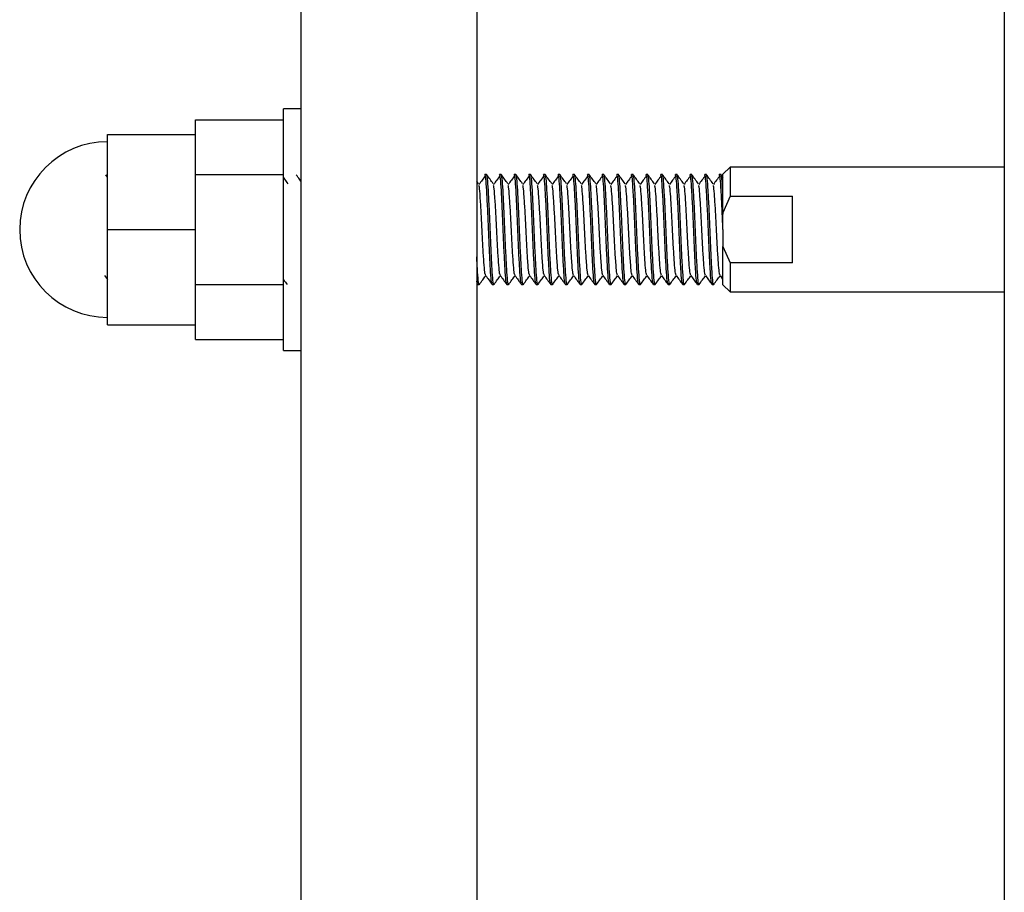
# Model space of a CAD drawing. Units: inches. Extents: x -596 to 760, y -435 to 211.
# Drawn here: x 713 to 716, y 151 to 153 of the extents above; entities that cross this region are included whole.
import ezdxf

# ---------------------------------------------------------------- set-up
doc = ezdxf.new("R2010")
doc.units = ezdxf.units.IN
doc.header["$LTSCALE"] = 0.5
doc.header["$MEASUREMENT"] = 0
doc.layers.add('CABLE INFILL', color=1, linetype='Continuous')
doc.layers.add('RAILING', color=5, linetype='Continuous')

msp = doc.modelspace()

# ---------------------------------------------------------------- linework, layer by layer
at = {"layer": 'CABLE INFILL'}
for p, q in [((714.1869, 152.9854), (714.1369, 152.9854)), ((714.1369, 152.2979), (714.1369, 152.9854)), ((713.8869, 152.9541), (714.1369, 152.9541)), ((713.8869, 152.9123), (713.8869, 152.9541)), ((713.6369, 152.9123), (713.8869, 152.9123)), ((713.6369, 152.6416), (713.6369, 152.9123)), ((713.8869, 152.8397), (713.8869, 152.9123)), ((713.8869, 152.7979), (713.8869, 152.8397)), ((713.6369, 152.7904), (713.6318, 152.7975)), ((713.8869, 152.7141), (713.8869, 152.7979)), ((713.8869, 152.7979), (714.1369, 152.7979)), ((714.7146, 152.7979), (714.7099, 152.7979)), ((714.7563, 152.7979), (714.7515, 152.7979)), ((714.798, 152.7979), (714.7932, 152.7979)), ((714.8396, 152.7979), (714.8349, 152.7979)), ((714.8813, 152.7979), (714.8765, 152.7979)), ((714.923, 152.7979), (714.9182, 152.7979)), ((714.9646, 152.7979), (714.9599, 152.7979)), ((715.0063, 152.7979), (715.0015, 152.7979)), ((715.048, 152.7979), (715.0432, 152.7979)), ((715.0896, 152.7979), (715.0849, 152.7979)), ((715.1313, 152.7979), (715.1265, 152.7979)), ((715.173, 152.7979), (715.1682, 152.7979)), ((715.2146, 152.7979), (715.2099, 152.7979)), ((715.2563, 152.7979), (715.2515, 152.7979)), ((715.298, 152.7979), (715.2932, 152.7979)), ((715.3396, 152.7979), (715.3349, 152.7979)), ((715.3813, 152.7979), (715.3765, 152.7979)), ((715.3874, 152.7899), (715.3818, 152.7975)), ((715.4069, 152.8191), (715.3869, 152.7991)), ((715.3869, 152.6896), (715.3869, 152.7991)), ((716.1869, 152.8191), (715.4069, 152.8191)), ((715.4069, 152.8191), (715.4069, 152.7365)), ((714.692, 152.7721), (714.6869, 152.779)), ((713.8869, 152.6416), (713.8869, 152.7141)), ((715.4069, 152.7365), (715.3869, 152.6896)), ((715.4069, 152.7365), (715.585, 152.7365)), ((715.585, 152.5467), (715.585, 152.7365)), ((715.3869, 152.6896), (715.3869, 152.6854)), ((715.3869, 152.6416), (715.3869, 152.6854)), ((713.6369, 152.371), (713.6369, 152.6416)), ((713.6369, 152.6416), (713.8869, 152.6416)), ((713.8869, 152.5691), (713.8869, 152.6416)), ((715.3869, 152.6416), (715.3869, 152.6059)), ((715.3869, 152.6059), (715.3869, 152.5936)), ((715.3869, 152.5936), (715.4069, 152.5467)), ((715.3869, 152.4841), (715.3869, 152.5936)), ((713.8869, 152.4854), (713.8869, 152.5691)), ((715.4069, 152.5467), (715.4069, 152.4641)), ((715.585, 152.5467), (715.4069, 152.5467)), ((713.6285, 152.5109), (713.6369, 152.4994)), ((714.689, 152.4854), (714.6869, 152.4948)), ((715.3785, 152.5109), (715.386, 152.5007)), ((713.8869, 152.4854), (714.1369, 152.4854)), ((713.8869, 152.4435), (713.8869, 152.4854)), ((714.6869, 152.488), (714.6887, 152.4855)), ((714.689, 152.4854), (714.6938, 152.4854)), ((714.7307, 152.4854), (714.7355, 152.4854)), ((714.7724, 152.4854), (714.7771, 152.4854)), ((714.814, 152.4854), (714.8188, 152.4854)), ((714.8557, 152.4854), (714.8605, 152.4854)), ((714.8974, 152.4854), (714.9021, 152.4854)), ((714.939, 152.4854), (714.9438, 152.4854)), ((714.9807, 152.4854), (714.9855, 152.4854)), ((715.0224, 152.4854), (715.0271, 152.4854)), ((715.064, 152.4854), (715.0688, 152.4854)), ((715.1057, 152.4854), (715.1105, 152.4854)), ((715.1474, 152.4854), (715.1521, 152.4854)), ((715.189, 152.4854), (715.1938, 152.4854)), ((715.2307, 152.4854), (715.2355, 152.4854)), ((715.2724, 152.4854), (715.2771, 152.4854)), ((715.314, 152.4854), (715.3188, 152.4854)), ((715.3557, 152.4854), (715.3605, 152.4854)), ((715.3869, 152.4841), (715.4069, 152.4641)), ((715.4069, 152.4641), (716.1869, 152.4641)), ((713.8869, 152.371), (713.8869, 152.4435)), ((713.6369, 152.371), (713.8869, 152.371)), ((713.8869, 152.3291), (713.8869, 152.371)), ((713.8869, 152.3291), (714.1369, 152.3291)), ((714.1369, 152.2979), (714.1869, 152.2979))]:
    msp.add_line(p, q, dxfattribs=at)
msp.add_arc((713.6369, 152.6416), 0.25, 90, 270, dxfattribs=at)
for points, knots in [([(714.1869, 152.779), (714.1855, 152.7809), (714.181, 152.7871), (714.1765, 152.7933), (714.1735, 152.7975)], [0, 0, 0, 0, 0.313174, 1, 1, 1, 1]), ([(714.7307, 152.4854), (714.7298, 152.4878), (714.728, 152.4925), (714.7256, 152.5286), (714.7228, 152.5801), (714.7203, 152.6416), (714.7178, 152.7031), (714.7149, 152.7546), (714.7126, 152.7908), (714.7108, 152.7955), (714.7099, 152.7979)], [0, 0, 0, 0, 0.126243, 0.24856, 0.375906, 0.500001, 0.624094, 0.75144, 0.873757, 1, 1, 1, 1]), ([(714.7359, 152.4875), (714.7358, 152.4867), (714.7347, 152.4813), (714.7328, 152.4949), (714.7304, 152.528), (714.7276, 152.5803), (714.7251, 152.6416), (714.7226, 152.7031), (714.7197, 152.7546), (714.7174, 152.7908), (714.7156, 152.7955), (714.7146, 152.7979)], [0, 0, 0, 0, 0.021462, 0.144996, 0.264688, 0.389301, 0.510732, 0.632162, 0.756775, 0.876466, 1, 1, 1, 1]), ([(714.7336, 152.7721), (714.7306, 152.7763), (714.7244, 152.7848), (714.7182, 152.7933), (714.7151, 152.7975)], [0, 0, 0, 0, 0.499925, 1, 1, 1, 1]), ([(714.7724, 152.4854), (714.7714, 152.4878), (714.7696, 152.4925), (714.7673, 152.5286), (714.7645, 152.5801), (714.7619, 152.6416), (714.7594, 152.7031), (714.7566, 152.7546), (714.7542, 152.7908), (714.7524, 152.7955), (714.7515, 152.7979)], [0, 0, 0, 0, 0.126243, 0.24856, 0.375906, 0.500001, 0.624094, 0.75144, 0.873757, 1, 1, 1, 1]), ([(714.7776, 152.4875), (714.7775, 152.4867), (714.7764, 152.4813), (714.7744, 152.4949), (714.7721, 152.528), (714.7692, 152.5803), (714.7667, 152.6416), (714.7642, 152.7031), (714.7614, 152.7546), (714.759, 152.7908), (714.7572, 152.7955), (714.7563, 152.7979)], [0, 0, 0, 0, 0.021462, 0.144996, 0.264688, 0.389301, 0.510732, 0.632162, 0.756775, 0.876466, 1, 1, 1, 1]), ([(714.7753, 152.7721), (714.7722, 152.7763), (714.766, 152.7848), (714.7599, 152.7933), (714.7568, 152.7975)], [0, 0, 0, 0, 0.4999265, 1, 1, 1, 1]), ([(714.814, 152.4854), (714.8131, 152.4878), (714.8113, 152.4925), (714.809, 152.5286), (714.8061, 152.5801), (714.8036, 152.6416), (714.8011, 152.7031), (714.7983, 152.7546), (714.7959, 152.7908), (714.7941, 152.7955), (714.7932, 152.7979)], [0, 0, 0, 0, 0.126243, 0.24856, 0.375906, 0.500001, 0.624094, 0.75144, 0.873757, 1, 1, 1, 1]), ([(714.8193, 152.4875), (714.8191, 152.4867), (714.8181, 152.4813), (714.8161, 152.4949), (714.8138, 152.528), (714.8109, 152.5803), (714.8084, 152.6416), (714.8059, 152.7031), (714.8031, 152.7546), (714.8007, 152.7908), (714.7989, 152.7955), (714.798, 152.7979)], [0, 0, 0, 0, 0.021462, 0.144996, 0.264688, 0.389301, 0.510732, 0.632162, 0.756775, 0.876466, 1, 1, 1, 1]), ([(714.817, 152.7721), (714.8139, 152.7763), (714.8077, 152.7848), (714.8015, 152.7933), (714.7985, 152.7975)], [0, 0, 0, 0, 0.4999279, 1, 1, 1, 1]), ([(714.8557, 152.4854), (714.8548, 152.4878), (714.853, 152.4925), (714.8506, 152.5286), (714.8478, 152.5801), (714.8453, 152.6416), (714.8428, 152.7031), (714.8399, 152.7546), (714.8376, 152.7908), (714.8358, 152.7955), (714.8349, 152.7979)], [0, 0, 0, 0, 0.126243, 0.24856, 0.375906, 0.500001, 0.624094, 0.75144, 0.873757, 1, 1, 1, 1]), ([(714.8609, 152.4875), (714.8608, 152.4867), (714.8597, 152.4813), (714.8578, 152.4949), (714.8554, 152.528), (714.8526, 152.5803), (714.8501, 152.6416), (714.8476, 152.7031), (714.8447, 152.7546), (714.8424, 152.7908), (714.8406, 152.7955), (714.8396, 152.7979)], [0, 0, 0, 0, 0.0214623, 0.144996, 0.2646877, 0.3893007, 0.5107317, 0.6321617, 0.7567746, 0.8764663, 1, 1, 1, 1]), ([(714.8586, 152.7721), (714.8556, 152.7763), (714.8494, 152.7848), (714.8432, 152.7933), (714.8401, 152.7975)], [0, 0, 0, 0, 0.499925, 1, 1, 1, 1]), ([(714.8974, 152.4854), (714.8964, 152.4878), (714.8946, 152.4925), (714.8923, 152.5286), (714.8895, 152.5801), (714.8869, 152.6416), (714.8844, 152.7031), (714.8816, 152.7546), (714.8792, 152.7908), (714.8774, 152.7955), (714.8765, 152.7979)], [0, 0, 0, 0, 0.126243, 0.24856, 0.375906, 0.500001, 0.624094, 0.75144, 0.873757, 1, 1, 1, 1]), ([(714.9026, 152.4875), (714.9025, 152.4867), (714.9014, 152.4813), (714.8994, 152.4949), (714.8971, 152.528), (714.8942, 152.5803), (714.8917, 152.6416), (714.8892, 152.7031), (714.8864, 152.7546), (714.884, 152.7908), (714.8822, 152.7955), (714.8813, 152.7979)], [0, 0, 0, 0, 0.021462, 0.144996, 0.264688, 0.389301, 0.510732, 0.632162, 0.756775, 0.876466, 1, 1, 1, 1]), ([(714.9003, 152.7721), (714.8972, 152.7763), (714.891, 152.7848), (714.8849, 152.7933), (714.8818, 152.7975)], [0, 0, 0, 0, 0.4999265, 1, 1, 1, 1]), ([(714.939, 152.4854), (714.9381, 152.4878), (714.9363, 152.4925), (714.934, 152.5286), (714.9311, 152.5801), (714.9286, 152.6416), (714.9261, 152.7031), (714.9233, 152.7546), (714.9209, 152.7908), (714.9191, 152.7955), (714.9182, 152.7979)], [0, 0, 0, 0, 0.126243, 0.24856, 0.375906, 0.500001, 0.624094, 0.75144, 0.873757, 1, 1, 1, 1]), ([(714.9443, 152.4875), (714.9441, 152.4867), (714.9431, 152.4813), (714.9411, 152.4949), (714.9388, 152.528), (714.9359, 152.5803), (714.9334, 152.6416), (714.9309, 152.7031), (714.9281, 152.7546), (714.9257, 152.7908), (714.9239, 152.7955), (714.923, 152.7979)], [0, 0, 0, 0, 0.021462, 0.144996, 0.264688, 0.389301, 0.510732, 0.632162, 0.756775, 0.876466, 1, 1, 1, 1]), ([(714.942, 152.7721), (714.9389, 152.7763), (714.9327, 152.7848), (714.9265, 152.7933), (714.9235, 152.7975)], [0, 0, 0, 0, 0.499926, 1, 1, 1, 1]), ([(714.9807, 152.4854), (714.9798, 152.4878), (714.978, 152.4925), (714.9756, 152.5286), (714.9728, 152.5801), (714.9703, 152.6416), (714.9678, 152.7031), (714.9649, 152.7546), (714.9626, 152.7908), (714.9608, 152.7955), (714.9599, 152.7979)], [0, 0, 0, 0, 0.126243, 0.24856, 0.375906, 0.500001, 0.624094, 0.75144, 0.873757, 1, 1, 1, 1]), ([(714.9859, 152.4875), (714.9858, 152.4867), (714.9847, 152.4813), (714.9828, 152.4949), (714.9804, 152.528), (714.9776, 152.5803), (714.9751, 152.6416), (714.9726, 152.7031), (714.9697, 152.7546), (714.9674, 152.7908), (714.9656, 152.7955), (714.9646, 152.7979)], [0, 0, 0, 0, 0.0214623, 0.144996, 0.2646877, 0.3893007, 0.5107317, 0.6321617, 0.7567746, 0.8764663, 1, 1, 1, 1]), ([(714.9836, 152.7721), (714.9806, 152.7763), (714.9744, 152.7848), (714.9682, 152.7933), (714.9651, 152.7975)], [0, 0, 0, 0, 0.4999265, 1, 1, 1, 1]), ([(715.0224, 152.4854), (715.0214, 152.4878), (715.0196, 152.4925), (715.0173, 152.5286), (715.0145, 152.5801), (715.0119, 152.6416), (715.0094, 152.7031), (715.0066, 152.7546), (715.0042, 152.7908), (715.0024, 152.7955), (715.0015, 152.7979)], [0, 0, 0, 0, 0.126243, 0.24856, 0.375906, 0.500001, 0.624094, 0.75144, 0.873757, 1, 1, 1, 1]), ([(715.0276, 152.4875), (715.0275, 152.4867), (715.0264, 152.4813), (715.0244, 152.4949), (715.0221, 152.528), (715.0192, 152.5803), (715.0167, 152.6416), (715.0142, 152.7031), (715.0114, 152.7546), (715.009, 152.7908), (715.0072, 152.7955), (715.0063, 152.7979)], [0, 0, 0, 0, 0.021462, 0.144996, 0.264688, 0.389301, 0.510732, 0.632162, 0.756775, 0.876466, 1, 1, 1, 1]), ([(715.0253, 152.7721), (715.0222, 152.7763), (715.016, 152.7848), (715.0099, 152.7933), (715.0068, 152.7975)], [0, 0, 0, 0, 0.499926, 1, 1, 1, 1]), ([(715.064, 152.4854), (715.0631, 152.4878), (715.0613, 152.4925), (715.059, 152.5286), (715.0561, 152.5801), (715.0536, 152.6416), (715.0511, 152.7031), (715.0483, 152.7546), (715.0459, 152.7908), (715.0441, 152.7955), (715.0432, 152.7979)], [0, 0, 0, 0, 0.1262432, 0.2485601, 0.3759062, 0.5000006, 0.6240938, 0.7514399, 0.8737568, 1, 1, 1, 1]), ([(715.0693, 152.4875), (715.0691, 152.4867), (715.0681, 152.4813), (715.0661, 152.4949), (715.0638, 152.528), (715.0609, 152.5803), (715.0584, 152.6416), (715.0559, 152.7031), (715.0531, 152.7546), (715.0507, 152.7908), (715.0489, 152.7955), (715.048, 152.7979)], [0, 0, 0, 0, 0.021462, 0.144996, 0.264688, 0.389301, 0.510732, 0.632162, 0.756775, 0.876466, 1, 1, 1, 1]), ([(715.067, 152.7721), (715.0639, 152.7763), (715.0577, 152.7848), (715.0515, 152.7933), (715.0485, 152.7975)], [0, 0, 0, 0, 0.4999265, 1, 1, 1, 1]), ([(715.1057, 152.4854), (715.1048, 152.4878), (715.103, 152.4925), (715.1006, 152.5286), (715.0978, 152.5801), (715.0953, 152.6416), (715.0928, 152.7031), (715.0899, 152.7546), (715.0876, 152.7908), (715.0858, 152.7955), (715.0849, 152.7979)], [0, 0, 0, 0, 0.126243, 0.24856, 0.375906, 0.500001, 0.624094, 0.75144, 0.873757, 1, 1, 1, 1]), ([(715.1109, 152.4875), (715.1108, 152.4867), (715.1097, 152.4813), (715.1078, 152.4949), (715.1054, 152.528), (715.1026, 152.5803), (715.1001, 152.6416), (715.0976, 152.7031), (715.0947, 152.7546), (715.0924, 152.7908), (715.0906, 152.7955), (715.0896, 152.7979)], [0, 0, 0, 0, 0.021462, 0.144996, 0.264688, 0.389301, 0.510732, 0.632162, 0.756775, 0.876466, 1, 1, 1, 1]), ([(715.1086, 152.7721), (715.1056, 152.7763), (715.0994, 152.7848), (715.0932, 152.7933), (715.0901, 152.7975)], [0, 0, 0, 0, 0.4999265, 1, 1, 1, 1]), ([(715.1474, 152.4854), (715.1464, 152.4878), (715.1446, 152.4925), (715.1423, 152.5286), (715.1395, 152.5801), (715.1369, 152.6416), (715.1344, 152.7031), (715.1316, 152.7546), (715.1292, 152.7908), (715.1274, 152.7955), (715.1265, 152.7979)], [0, 0, 0, 0, 0.126243, 0.24856, 0.375906, 0.500001, 0.624094, 0.75144, 0.873757, 1, 1, 1, 1]), ([(715.1526, 152.4875), (715.1525, 152.4867), (715.1514, 152.4813), (715.1494, 152.4949), (715.1471, 152.528), (715.1442, 152.5803), (715.1417, 152.6416), (715.1392, 152.7031), (715.1364, 152.7546), (715.134, 152.7908), (715.1322, 152.7955), (715.1313, 152.7979)], [0, 0, 0, 0, 0.021462, 0.144996, 0.264688, 0.389301, 0.510732, 0.632162, 0.756775, 0.876466, 1, 1, 1, 1]), ([(715.1503, 152.7721), (715.1472, 152.7763), (715.141, 152.7848), (715.1349, 152.7933), (715.1318, 152.7975)], [0, 0, 0, 0, 0.499926, 1, 1, 1, 1]), ([(715.189, 152.4854), (715.1881, 152.4878), (715.1863, 152.4925), (715.184, 152.5286), (715.1811, 152.5801), (715.1786, 152.6416), (715.1761, 152.7031), (715.1733, 152.7546), (715.1709, 152.7908), (715.1691, 152.7955), (715.1682, 152.7979)], [0, 0, 0, 0, 0.126243, 0.24856, 0.375906, 0.500001, 0.624094, 0.75144, 0.873757, 1, 1, 1, 1]), ([(715.1943, 152.4875), (715.1941, 152.4867), (715.1931, 152.4813), (715.1911, 152.4949), (715.1888, 152.528), (715.1859, 152.5803), (715.1834, 152.6416), (715.1809, 152.7031), (715.1781, 152.7546), (715.1757, 152.7908), (715.1739, 152.7955), (715.173, 152.7979)], [0, 0, 0, 0, 0.021462, 0.144996, 0.264688, 0.389301, 0.510732, 0.632162, 0.756775, 0.876466, 1, 1, 1, 1]), ([(715.192, 152.7721), (715.1889, 152.7763), (715.1827, 152.7848), (715.1765, 152.7933), (715.1735, 152.7975)], [0, 0, 0, 0, 0.4999265, 1, 1, 1, 1]), ([(715.2307, 152.4854), (715.2298, 152.4878), (715.228, 152.4925), (715.2256, 152.5286), (715.2228, 152.5801), (715.2203, 152.6416), (715.2178, 152.7031), (715.2149, 152.7546), (715.2126, 152.7908), (715.2108, 152.7955), (715.2099, 152.7979)], [0, 0, 0, 0, 0.1262432, 0.2485601, 0.3759062, 0.5000006, 0.6240938, 0.7514399, 0.8737568, 1, 1, 1, 1]), ([(715.2359, 152.4875), (715.2358, 152.4867), (715.2347, 152.4813), (715.2328, 152.4949), (715.2304, 152.528), (715.2276, 152.5803), (715.2251, 152.6416), (715.2226, 152.7031), (715.2197, 152.7546), (715.2174, 152.7908), (715.2156, 152.7955), (715.2146, 152.7979)], [0, 0, 0, 0, 0.021462, 0.144996, 0.264688, 0.389301, 0.510732, 0.632162, 0.756775, 0.876466, 1, 1, 1, 1]), ([(715.2336, 152.7721), (715.2306, 152.7763), (715.2244, 152.7848), (715.2182, 152.7933), (715.2151, 152.7975)], [0, 0, 0, 0, 0.499925, 1, 1, 1, 1]), ([(715.2724, 152.4854), (715.2714, 152.4878), (715.2696, 152.4925), (715.2673, 152.5286), (715.2645, 152.5801), (715.2619, 152.6416), (715.2594, 152.7031), (715.2566, 152.7546), (715.2542, 152.7908), (715.2524, 152.7955), (715.2515, 152.7979)], [0, 0, 0, 0, 0.126243, 0.24856, 0.375906, 0.500001, 0.624094, 0.75144, 0.873757, 1, 1, 1, 1]), ([(715.2776, 152.4875), (715.2775, 152.4867), (715.2764, 152.4813), (715.2744, 152.4949), (715.2721, 152.528), (715.2692, 152.5803), (715.2667, 152.6416), (715.2642, 152.7031), (715.2614, 152.7546), (715.259, 152.7908), (715.2572, 152.7955), (715.2563, 152.7979)], [0, 0, 0, 0, 0.021462, 0.144996, 0.264688, 0.389301, 0.510732, 0.632162, 0.756775, 0.876466, 1, 1, 1, 1]), ([(715.2753, 152.7721), (715.2722, 152.7763), (715.266, 152.7848), (715.2599, 152.7933), (715.2568, 152.7975)], [0, 0, 0, 0, 0.4999265, 1, 1, 1, 1]), ([(715.314, 152.4854), (715.3131, 152.4878), (715.3113, 152.4925), (715.309, 152.5286), (715.3061, 152.5801), (715.3036, 152.6416), (715.3011, 152.7031), (715.2983, 152.7546), (715.2959, 152.7908), (715.2941, 152.7955), (715.2932, 152.7979)], [0, 0, 0, 0, 0.126243, 0.24856, 0.375906, 0.500001, 0.624094, 0.75144, 0.873757, 1, 1, 1, 1]), ([(715.3193, 152.4875), (715.3191, 152.4867), (715.3181, 152.4813), (715.3161, 152.4949), (715.3138, 152.528), (715.3109, 152.5803), (715.3084, 152.6416), (715.3059, 152.7031), (715.3031, 152.7546), (715.3007, 152.7908), (715.2989, 152.7955), (715.298, 152.7979)], [0, 0, 0, 0, 0.021462, 0.144996, 0.264688, 0.389301, 0.510732, 0.632162, 0.756775, 0.876466, 1, 1, 1, 1]), ([(715.317, 152.7721), (715.3139, 152.7763), (715.3077, 152.7848), (715.3015, 152.7933), (715.2985, 152.7975)], [0, 0, 0, 0, 0.4999265, 1, 1, 1, 1]), ([(715.3557, 152.4854), (715.3548, 152.4878), (715.353, 152.4925), (715.3506, 152.5286), (715.3478, 152.5801), (715.3453, 152.6416), (715.3428, 152.7031), (715.3399, 152.7546), (715.3376, 152.7908), (715.3358, 152.7955), (715.3349, 152.7979)], [0, 0, 0, 0, 0.126243, 0.24856, 0.375906, 0.500001, 0.624094, 0.75144, 0.873757, 1, 1, 1, 1]), ([(715.3609, 152.4875), (715.3608, 152.4867), (715.3597, 152.4813), (715.3578, 152.4949), (715.3554, 152.528), (715.3526, 152.5803), (715.3501, 152.6416), (715.3476, 152.7031), (715.3447, 152.7546), (715.3424, 152.7908), (715.3406, 152.7955), (715.3396, 152.7979)], [0, 0, 0, 0, 0.021462, 0.144996, 0.264688, 0.389301, 0.510732, 0.632162, 0.756775, 0.876466, 1, 1, 1, 1]), ([(715.3586, 152.7721), (715.3556, 152.7763), (715.3494, 152.7848), (715.3432, 152.7933), (715.3401, 152.7975)], [0, 0, 0, 0, 0.499926, 1, 1, 1, 1]), ([(715.3869, 152.6416), (715.3861, 152.6619), (715.3844, 152.7031), (715.3816, 152.7546), (715.3792, 152.7908), (715.3774, 152.7955), (715.3765, 152.7979)], [0, 0, 0, 0, 0.248187, 0.502879, 0.747513, 1, 1, 1, 1]), ([(715.3869, 152.744), (715.3868, 152.7469), (715.3857, 152.7645), (715.384, 152.7908), (715.3822, 152.7955), (715.3813, 152.7979)], [0, 0, 0, 0, 0.088333, 0.536966, 1, 1, 1, 1]), ([(714.1503, 152.7721), (714.1472, 152.7763), (714.1428, 152.7825), (714.1383, 152.7886), (714.1369, 152.7904)], [0, 0, 0, 0, 0.69271, 1, 1, 1, 1]), ([(714.7113, 152.7945), (714.7082, 152.7904), (714.7021, 152.7822), (714.6959, 152.774), (714.6928, 152.7699)], [0, 0, 0, 0, 0.5, 1, 1, 1, 1]), ([(714.753, 152.7945), (714.7499, 152.7904), (714.7437, 152.7822), (714.7376, 152.774), (714.7345, 152.7699)], [0, 0, 0, 0, 0.5, 1, 1, 1, 1]), ([(714.7946, 152.7945), (714.7915, 152.7904), (714.7854, 152.7822), (714.7792, 152.774), (714.7762, 152.7699)], [0, 0, 0, 0, 0.500002, 1, 1, 1, 1]), ([(714.8363, 152.7945), (714.8332, 152.7904), (714.8271, 152.7822), (714.8209, 152.774), (714.8178, 152.7699)], [0, 0, 0, 0, 0.500002, 1, 1, 1, 1]), ([(714.878, 152.7945), (714.8749, 152.7904), (714.8687, 152.7822), (714.8626, 152.774), (714.8595, 152.7699)], [0, 0, 0, 0, 0.5, 1, 1, 1, 1]), ([(714.9196, 152.7945), (714.9165, 152.7904), (714.9104, 152.7822), (714.9042, 152.774), (714.9012, 152.7699)], [0, 0, 0, 0, 0.500001, 1, 1, 1, 1]), ([(714.9613, 152.7945), (714.9582, 152.7904), (714.9521, 152.7822), (714.9459, 152.774), (714.9428, 152.7699)], [0, 0, 0, 0, 0.500001, 1, 1, 1, 1]), ([(715.003, 152.7945), (714.9999, 152.7904), (714.9937, 152.7822), (714.9876, 152.774), (714.9845, 152.7699)], [0, 0, 0, 0, 0.500001, 1, 1, 1, 1]), ([(715.0446, 152.7945), (715.0415, 152.7904), (715.0354, 152.7822), (715.0292, 152.774), (715.0262, 152.7699)], [0, 0, 0, 0, 0.5000003, 1, 1, 1, 1]), ([(715.0863, 152.7945), (715.0832, 152.7904), (715.0771, 152.7822), (715.0709, 152.774), (715.0678, 152.7699)], [0, 0, 0, 0, 0.500001, 1, 1, 1, 1]), ([(715.128, 152.7945), (715.1249, 152.7904), (715.1187, 152.7822), (715.1126, 152.774), (715.1095, 152.7699)], [0, 0, 0, 0, 0.500001, 1, 1, 1, 1]), ([(715.1696, 152.7945), (715.1665, 152.7904), (715.1604, 152.7822), (715.1542, 152.774), (715.1512, 152.7699)], [0, 0, 0, 0, 0.500001, 1, 1, 1, 1]), ([(715.2113, 152.7945), (715.2082, 152.7904), (715.2021, 152.7822), (715.1959, 152.774), (715.1928, 152.7699)], [0, 0, 0, 0, 0.500001, 1, 1, 1, 1]), ([(715.253, 152.7945), (715.2499, 152.7904), (715.2437, 152.7822), (715.2376, 152.774), (715.2345, 152.7699)], [0, 0, 0, 0, 0.500001, 1, 1, 1, 1]), ([(715.2946, 152.7945), (715.2915, 152.7904), (715.2854, 152.7822), (715.2792, 152.774), (715.2762, 152.7699)], [0, 0, 0, 0, 0.500001, 1, 1, 1, 1]), ([(715.3363, 152.7945), (715.3332, 152.7904), (715.3271, 152.7822), (715.3209, 152.774), (715.3178, 152.7699)], [0, 0, 0, 0, 0.500001, 1, 1, 1, 1]), ([(715.378, 152.7945), (715.3749, 152.7904), (715.3687, 152.7822), (715.3626, 152.774), (715.3595, 152.7699)], [0, 0, 0, 0, 0.5000003, 1, 1, 1, 1]), ([(714.7119, 152.512), (714.7111, 152.5138), (714.7094, 152.5177), (714.7072, 152.547), (714.7043, 152.5901), (714.7018, 152.6416), (714.6993, 152.6933), (714.6965, 152.7359), (714.6946, 152.7625), (714.6932, 152.7661), (714.6928, 152.7673)], [0, 0, 0, 0, 0.1202121, 0.2532481, 0.3917634, 0.5267356, 0.6617063, 0.8002215, 0.9332576, 1, 1, 1, 1]), ([(714.7536, 152.512), (714.7528, 152.5138), (714.7511, 152.5177), (714.7489, 152.547), (714.746, 152.5901), (714.7435, 152.6416), (714.741, 152.6933), (714.7381, 152.7359), (714.7362, 152.7625), (714.7349, 152.7661), (714.7345, 152.7673)], [0, 0, 0, 0, 0.120212, 0.253248, 0.391763, 0.526736, 0.661706, 0.800222, 0.933258, 1, 1, 1, 1]), ([(714.7953, 152.512), (714.7945, 152.5138), (714.7928, 152.5177), (714.7905, 152.547), (714.7877, 152.5901), (714.7852, 152.6416), (714.7827, 152.6933), (714.7798, 152.7359), (714.7779, 152.7625), (714.7766, 152.7661), (714.7761, 152.7673)], [0, 0, 0, 0, 0.1202121, 0.2532481, 0.3917634, 0.5267356, 0.6617063, 0.8002215, 0.9332576, 1, 1, 1, 1]), ([(714.8369, 152.512), (714.8361, 152.5138), (714.8344, 152.5177), (714.8322, 152.547), (714.8293, 152.5901), (714.8268, 152.6416), (714.8243, 152.6933), (714.8215, 152.7359), (714.8196, 152.7625), (714.8182, 152.7661), (714.8178, 152.7673)], [0, 0, 0, 0, 0.120212, 0.253248, 0.391763, 0.526736, 0.661706, 0.800222, 0.933258, 1, 1, 1, 1]), ([(714.8786, 152.512), (714.8778, 152.5138), (714.8761, 152.5177), (714.8739, 152.547), (714.871, 152.5901), (714.8685, 152.6416), (714.866, 152.6933), (714.8631, 152.7359), (714.8612, 152.7625), (714.8599, 152.7661), (714.8595, 152.7673)], [0, 0, 0, 0, 0.120212, 0.253248, 0.391763, 0.526736, 0.661706, 0.800222, 0.933258, 1, 1, 1, 1]), ([(714.9203, 152.512), (714.9195, 152.5138), (714.9178, 152.5177), (714.9155, 152.547), (714.9127, 152.5901), (714.9102, 152.6416), (714.9077, 152.6933), (714.9048, 152.7359), (714.9029, 152.7625), (714.9016, 152.7661), (714.9011, 152.7673)], [0, 0, 0, 0, 0.120212, 0.253248, 0.391763, 0.526736, 0.661706, 0.800222, 0.933258, 1, 1, 1, 1]), ([(714.9619, 152.512), (714.9611, 152.5138), (714.9594, 152.5177), (714.9572, 152.547), (714.9543, 152.5901), (714.9518, 152.6416), (714.9493, 152.6933), (714.9465, 152.7359), (714.9446, 152.7625), (714.9432, 152.7661), (714.9428, 152.7673)], [0, 0, 0, 0, 0.120212, 0.253248, 0.391763, 0.526736, 0.661706, 0.800222, 0.933258, 1, 1, 1, 1]), ([(715.0036, 152.512), (715.0028, 152.5138), (715.0011, 152.5177), (714.9989, 152.547), (714.996, 152.5901), (714.9935, 152.6416), (714.991, 152.6933), (714.9881, 152.7359), (714.9862, 152.7625), (714.9849, 152.7661), (714.9845, 152.7673)], [0, 0, 0, 0, 0.120212, 0.253248, 0.391763, 0.526736, 0.661706, 0.800222, 0.933258, 1, 1, 1, 1]), ([(715.0453, 152.512), (715.0445, 152.5138), (715.0428, 152.5177), (715.0405, 152.547), (715.0377, 152.5901), (715.0352, 152.6416), (715.0327, 152.6933), (715.0298, 152.7359), (715.0279, 152.7625), (715.0266, 152.7661), (715.0261, 152.7673)], [0, 0, 0, 0, 0.120212, 0.253248, 0.391763, 0.526736, 0.661706, 0.800222, 0.933258, 1, 1, 1, 1]), ([(715.0869, 152.512), (715.0861, 152.5138), (715.0844, 152.5177), (715.0822, 152.547), (715.0793, 152.5901), (715.0768, 152.6416), (715.0743, 152.6933), (715.0715, 152.7359), (715.0696, 152.7625), (715.0682, 152.7661), (715.0678, 152.7673)], [0, 0, 0, 0, 0.120212, 0.253248, 0.391763, 0.526736, 0.661706, 0.800222, 0.933258, 1, 1, 1, 1]), ([(715.1286, 152.512), (715.1278, 152.5138), (715.1261, 152.5177), (715.1239, 152.547), (715.121, 152.5901), (715.1185, 152.6416), (715.116, 152.6933), (715.1131, 152.7359), (715.1112, 152.7625), (715.1099, 152.7661), (715.1095, 152.7673)], [0, 0, 0, 0, 0.120212, 0.253248, 0.391763, 0.526736, 0.661706, 0.800222, 0.933258, 1, 1, 1, 1]), ([(715.1703, 152.512), (715.1695, 152.5138), (715.1678, 152.5177), (715.1655, 152.547), (715.1627, 152.5901), (715.1602, 152.6416), (715.1577, 152.6933), (715.1548, 152.7359), (715.1529, 152.7625), (715.1516, 152.7661), (715.1511, 152.7673)], [0, 0, 0, 0, 0.120212, 0.253248, 0.391763, 0.526736, 0.661706, 0.800222, 0.933258, 1, 1, 1, 1]), ([(715.2119, 152.512), (715.2111, 152.5138), (715.2094, 152.5177), (715.2072, 152.547), (715.2043, 152.5901), (715.2018, 152.6416), (715.1993, 152.6933), (715.1965, 152.7359), (715.1946, 152.7625), (715.1932, 152.7661), (715.1928, 152.7673)], [0, 0, 0, 0, 0.120212, 0.253248, 0.391763, 0.526736, 0.661706, 0.800222, 0.933258, 1, 1, 1, 1]), ([(715.2536, 152.512), (715.2528, 152.5138), (715.2511, 152.5177), (715.2489, 152.547), (715.246, 152.5901), (715.2435, 152.6416), (715.241, 152.6933), (715.2381, 152.7359), (715.2362, 152.7625), (715.2349, 152.7661), (715.2345, 152.7673)], [0, 0, 0, 0, 0.120212, 0.253248, 0.391763, 0.526736, 0.661706, 0.800222, 0.933258, 1, 1, 1, 1]), ([(715.2953, 152.512), (715.2945, 152.5138), (715.2928, 152.5177), (715.2905, 152.547), (715.2877, 152.5901), (715.2852, 152.6416), (715.2827, 152.6933), (715.2798, 152.7359), (715.2779, 152.7625), (715.2766, 152.7661), (715.2761, 152.7673)], [0, 0, 0, 0, 0.120212, 0.253248, 0.391763, 0.526736, 0.661706, 0.800222, 0.933258, 1, 1, 1, 1]), ([(715.3369, 152.512), (715.3361, 152.5138), (715.3344, 152.5177), (715.3322, 152.547), (715.3293, 152.5901), (715.3268, 152.6416), (715.3243, 152.6933), (715.3215, 152.7359), (715.3196, 152.7625), (715.3182, 152.7661), (715.3178, 152.7673)], [0, 0, 0, 0, 0.120212, 0.253248, 0.391763, 0.526736, 0.661706, 0.800222, 0.933258, 1, 1, 1, 1]), ([(715.3786, 152.512), (715.3778, 152.5138), (715.3761, 152.5177), (715.3739, 152.547), (715.371, 152.5901), (715.3685, 152.6416), (715.366, 152.6933), (715.3631, 152.7359), (715.3612, 152.7625), (715.3599, 152.7661), (715.3595, 152.7673)], [0, 0, 0, 0, 0.120212, 0.253248, 0.391763, 0.526736, 0.661706, 0.800222, 0.933258, 1, 1, 1, 1]), ([(714.6943, 152.4875), (714.6941, 152.4867), (714.6931, 152.4813), (714.6911, 152.4952), (714.689, 152.5228), (714.6875, 152.552), (714.6869, 152.5636)], [0, 0, 0, 0, 0.062344, 0.421187, 0.76887, 1, 1, 1, 1]), ([(714.1369, 152.4994), (714.1372, 152.499), (714.1406, 152.4944), (714.144, 152.4897), (714.1471, 152.4855)], [0, 0, 0, 0, 0.084899, 1, 1, 1, 1]), ([(714.6943, 152.4857), (714.6974, 152.49), (714.7034, 152.4982), (714.7094, 152.5064), (714.7123, 152.5104)], [0, 0, 0, 0, 0.515457, 1, 1, 1, 1]), ([(714.7119, 152.5109), (714.715, 152.5067), (714.7211, 152.4982), (714.7273, 152.4897), (714.7304, 152.4855)], [0, 0, 0, 0, 0.4999339, 1, 1, 1, 1]), ([(714.736, 152.4857), (714.739, 152.49), (714.745, 152.4982), (714.751, 152.5064), (714.7539, 152.5104)], [0, 0, 0, 0, 0.515455, 1, 1, 1, 1]), ([(714.7535, 152.5109), (714.7566, 152.5067), (714.7628, 152.4982), (714.769, 152.4897), (714.7721, 152.4855)], [0, 0, 0, 0, 0.499937, 1, 1, 1, 1]), ([(714.7776, 152.4857), (714.7807, 152.49), (714.7867, 152.4982), (714.7927, 152.5064), (714.7956, 152.5104)], [0, 0, 0, 0, 0.515454, 1, 1, 1, 1]), ([(714.7952, 152.5109), (714.7983, 152.5067), (714.8045, 152.4982), (714.8106, 152.4897), (714.8137, 152.4855)], [0, 0, 0, 0, 0.499935, 1, 1, 1, 1]), ([(714.8193, 152.4857), (714.8224, 152.49), (714.8284, 152.4982), (714.8344, 152.5064), (714.8373, 152.5104)], [0, 0, 0, 0, 0.515454, 1, 1, 1, 1]), ([(714.8369, 152.5109), (714.84, 152.5067), (714.8461, 152.4982), (714.8523, 152.4897), (714.8554, 152.4855)], [0, 0, 0, 0, 0.4999339, 1, 1, 1, 1]), ([(714.861, 152.4857), (714.864, 152.49), (714.87, 152.4982), (714.876, 152.5064), (714.8789, 152.5104)], [0, 0, 0, 0, 0.515457, 1, 1, 1, 1]), ([(714.8785, 152.5109), (714.8816, 152.5067), (714.8878, 152.4982), (714.894, 152.4897), (714.8971, 152.4855)], [0, 0, 0, 0, 0.499935, 1, 1, 1, 1]), ([(714.9026, 152.4857), (714.9057, 152.49), (714.9117, 152.4982), (714.9177, 152.5064), (714.9206, 152.5104)], [0, 0, 0, 0, 0.515456, 1, 1, 1, 1]), ([(714.9202, 152.5109), (714.9233, 152.5067), (714.9295, 152.4982), (714.9356, 152.4897), (714.9387, 152.4855)], [0, 0, 0, 0, 0.499935, 1, 1, 1, 1]), ([(714.9443, 152.4857), (714.9474, 152.49), (714.9534, 152.4982), (714.9594, 152.5064), (714.9623, 152.5104)], [0, 0, 0, 0, 0.515455, 1, 1, 1, 1]), ([(714.9619, 152.5109), (714.965, 152.5067), (714.9711, 152.4982), (714.9773, 152.4897), (714.9804, 152.4855)], [0, 0, 0, 0, 0.499935, 1, 1, 1, 1]), ([(714.986, 152.4857), (714.989, 152.49), (714.995, 152.4982), (715.001, 152.5064), (715.0039, 152.5104)], [0, 0, 0, 0, 0.515455, 1, 1, 1, 1]), ([(715.0035, 152.5109), (715.0066, 152.5067), (715.0128, 152.4982), (715.019, 152.4897), (715.0221, 152.4855)], [0, 0, 0, 0, 0.499935, 1, 1, 1, 1]), ([(715.0276, 152.4857), (715.0307, 152.49), (715.0367, 152.4982), (715.0427, 152.5064), (715.0456, 152.5104)], [0, 0, 0, 0, 0.515456, 1, 1, 1, 1]), ([(715.0452, 152.5109), (715.0483, 152.5067), (715.0545, 152.4982), (715.0606, 152.4897), (715.0637, 152.4855)], [0, 0, 0, 0, 0.499935, 1, 1, 1, 1]), ([(715.0693, 152.4857), (715.0724, 152.49), (715.0784, 152.4982), (715.0844, 152.5064), (715.0873, 152.5104)], [0, 0, 0, 0, 0.515455, 1, 1, 1, 1]), ([(715.0869, 152.5109), (715.09, 152.5067), (715.0961, 152.4982), (715.1023, 152.4897), (715.1054, 152.4855)], [0, 0, 0, 0, 0.499935, 1, 1, 1, 1]), ([(715.111, 152.4857), (715.114, 152.49), (715.12, 152.4982), (715.126, 152.5064), (715.1289, 152.5104)], [0, 0, 0, 0, 0.515456, 1, 1, 1, 1]), ([(715.1285, 152.5109), (715.1316, 152.5067), (715.1378, 152.4982), (715.144, 152.4897), (715.1471, 152.4855)], [0, 0, 0, 0, 0.499935, 1, 1, 1, 1]), ([(715.1526, 152.4857), (715.1557, 152.49), (715.1617, 152.4982), (715.1677, 152.5064), (715.1706, 152.5104)], [0, 0, 0, 0, 0.515455, 1, 1, 1, 1]), ([(715.1702, 152.5109), (715.1733, 152.5067), (715.1795, 152.4982), (715.1856, 152.4897), (715.1887, 152.4855)], [0, 0, 0, 0, 0.499935, 1, 1, 1, 1]), ([(715.1943, 152.4857), (715.1974, 152.49), (715.2034, 152.4982), (715.2094, 152.5064), (715.2123, 152.5104)], [0, 0, 0, 0, 0.515455, 1, 1, 1, 1]), ([(715.2119, 152.5109), (715.215, 152.5067), (715.2211, 152.4982), (715.2273, 152.4897), (715.2304, 152.4855)], [0, 0, 0, 0, 0.499936, 1, 1, 1, 1]), ([(715.236, 152.4857), (715.239, 152.49), (715.245, 152.4982), (715.251, 152.5064), (715.2539, 152.5104)], [0, 0, 0, 0, 0.515456, 1, 1, 1, 1]), ([(715.2535, 152.5109), (715.2566, 152.5067), (715.2628, 152.4982), (715.269, 152.4897), (715.2721, 152.4855)], [0, 0, 0, 0, 0.499935, 1, 1, 1, 1]), ([(715.2776, 152.4857), (715.2807, 152.49), (715.2867, 152.4982), (715.2927, 152.5064), (715.2956, 152.5104)], [0, 0, 0, 0, 0.515455, 1, 1, 1, 1]), ([(715.2952, 152.5109), (715.2983, 152.5067), (715.3045, 152.4982), (715.3106, 152.4897), (715.3137, 152.4855)], [0, 0, 0, 0, 0.499935, 1, 1, 1, 1]), ([(715.3193, 152.4857), (715.3224, 152.49), (715.3284, 152.4982), (715.3344, 152.5064), (715.3373, 152.5104)], [0, 0, 0, 0, 0.515455, 1, 1, 1, 1]), ([(715.3369, 152.5109), (715.34, 152.5067), (715.3461, 152.4982), (715.3523, 152.4897), (715.3554, 152.4855)], [0, 0, 0, 0, 0.499935, 1, 1, 1, 1]), ([(715.361, 152.4857), (715.364, 152.49), (715.37, 152.4982), (715.376, 152.5064), (715.3789, 152.5104)], [0, 0, 0, 0, 0.515456, 1, 1, 1, 1])]:
    msp.add_open_spline(points, degree=3, knots=knots, dxfattribs=at)
at = {"layer": 'RAILING'}
for p, q in [((714.1869, 187.2666), (714.1869, 142.1416)), ((714.6869, 187.2666), (714.6869, 142.1416)), ((716.1869, 187.2666), (716.1869, 142.1416))]:
    msp.add_line(p, q, dxfattribs=at)

doc.saveas('drawing.dxf')
